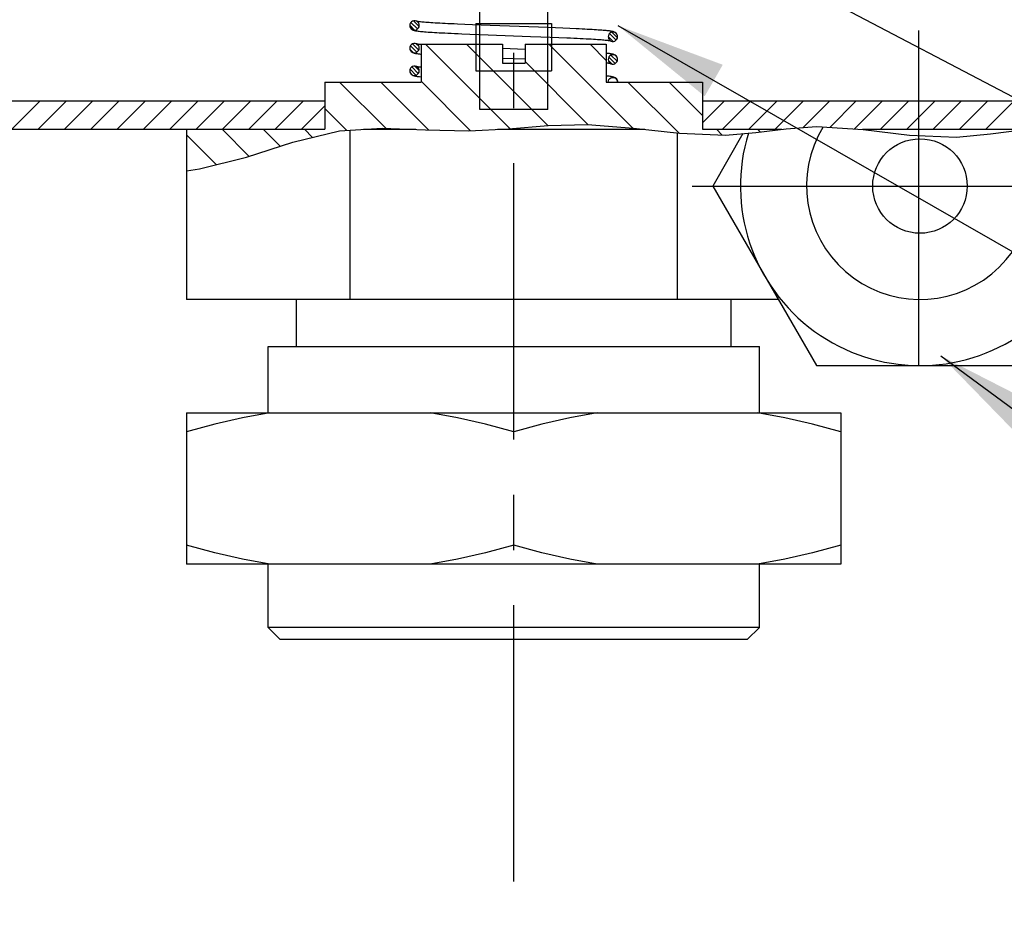
# Model space of a CAD drawing. Extents: x -151 to 531, y 30 to 231.
# Drawn here: x 282 to 308, y 63 to 88 of the extents above; entities that cross this region are included whole.
import ezdxf

# ---------------------------------------------------------------- set-up
doc = ezdxf.new("R2010")
doc.units = 0
doc.header["$LTSCALE"] = 6
doc.linetypes.add('CENTER', pattern=[2, 1.25, -0.25, 0.25, -0.25])
doc.layers.get('0').update_dxf_attribs({"linetype": 'CONTINUOUS'})
doc.layers.add('DEFAULT_1', color=7, linetype='CENTER')
doc.layers.add('DIM', color=152, linetype='CONTINUOUS')
doc.styles.add('ROMANS', font='ARIAL.TTF', dxfattribs={"height": 3})
doc.dimstyles.get("Standard").update_dxf_attribs({"dimscale": 0, "dimtxt": 3, "dimasz": 4, "dimexe": 2, "dimexo": 2, "dimgap": 2, "dimtad": 1, "dimdec": 1, "dimzin": 13, "dimdsep": 46, "dimtxsty": 'ROMANS', "dimcen": 0.09, "dimadec": 0, "dimazin": 0, "dimtfac": 1, "dimtdec": 1, "dimtix": 1, "dimtmove": 2, "dimatfit": 3, "dimfxl": 0, "dimtolj": 1, "dimtzin": 0, "dimarcsym": 0})

msp = doc.modelspace()

# ---------------------------------------------------------------- linework, layer by layer
at = {"color": 0, "linetype": 'Continuous'}
for p, q in [((294.005, 85.15), (294.005, 91.154)), ((295.853, 85.15), (295.853, 91.154)), ((292.238, 87.307), (292.107, 87.438)), ((292.107, 87.434), (292.107, 87.433)), ((292.318, 87.336), (292.138, 87.515)), ((292.359, 87.403), (292.204, 87.557)), ((292.318, 87.532), (292.287, 87.551)), ((292.363, 87.434), (292.363, 87.434)), ((293.812, 87.45), (293.598, 87.459)), ((294.044, 87.441), (293.812, 87.45)), ((293.903, 87.485), (293.903, 86.202)), ((293.903, 87.485), (295.955, 87.485)), ((294.292, 87.432), (294.044, 87.441)), ((294.551, 87.422), (294.292, 87.432)), ((295.955, 87.485), (295.955, 86.202)), ((293.741, 87.196), (293.979, 87.187)), ((293.979, 87.187), (294.237, 87.177)), ((294.237, 87.177), (295.388, 87.135)), ((295.604, 87.383), (294.551, 87.422)), ((295.841, 87.374), (295.604, 87.383)), ((296.061, 87.366), (295.841, 87.374)), ((296.265, 87.357), (296.061, 87.366)), ((296.453, 87.349), (296.265, 87.357)), ((297.708, 87.03), (297.528, 87.21)), ((297.747, 87.099), (297.596, 87.25)), ((292.349, 86.763), (292.179, 86.933)), ((292.351, 86.869), (292.285, 86.936)), ((292.318, 86.916), (292.287, 86.935)), ((292.415, 86.911), (292.398, 86.913)), ((292.415, 86.921), (294.621, 86.921)), ((292.415, 86.921), (292.415, 85.894)), ((294.822, 84.63), (292.531, 86.921)), ((295.858, 84.712), (293.65, 86.921)), ((294.621, 86.921), (294.621, 86.408)), ((295.237, 86.921), (297.443, 86.921)), ((295.237, 86.921), (295.237, 86.408)), ((295.388, 87.135), (295.664, 87.125)), ((295.664, 87.125), (295.919, 87.115)), ((298.158, 84.649), (295.886, 86.921)), ((295.919, 87.115), (296.154, 87.105)), ((297.443, 86.482), (297.005, 86.921)), ((297.443, 86.921), (297.443, 85.894)), ((297.495, 87.126), (297.495, 87.126)), ((297.63, 86.999), (297.496, 87.134)), ((297.54, 87.028), (297.571, 87.009)), ((297.751, 87.126), (297.751, 87.127)), ((292.107, 86.818), (292.107, 86.818)), ((292.2, 86.696), (292.112, 86.784)), ((292.297, 86.707), (292.124, 86.88)), ((292.363, 86.818), (292.363, 86.819)), ((295.237, 86.781), (294.621, 86.804)), ((294.621, 86.547), (295.237, 86.525)), ((294.621, 86.408), (295.237, 86.408)), ((296.946, 84.743), (295.237, 86.452)), ((297.495, 86.51), (297.495, 86.51)), ((297.594, 86.387), (297.499, 86.482)), ((297.688, 86.401), (297.513, 86.575)), ((297.54, 86.413), (297.571, 86.393)), ((297.739, 86.458), (297.57, 86.627)), ((297.735, 86.57), (297.682, 86.623)), ((297.751, 86.51), (297.751, 86.511)), ((292.107, 86.202), (292.107, 86.202)), ((292.274, 86.081), (292.114, 86.242)), ((292.337, 86.126), (292.159, 86.304)), ((292.363, 86.209), (292.242, 86.329)), ((292.318, 86.3), (292.287, 86.319)), ((292.363, 86.202), (292.363, 86.203)), ((293.903, 86.202), (295.955, 86.202)), ((289.798, 85.894), (289.798, 84.612)), ((289.798, 85.894), (292.415, 85.894)), ((291.457, 84.64), (290.202, 85.894)), ((292.615, 84.6), (291.321, 85.894)), ((293.76, 84.574), (292.415, 85.919)), ((297.443, 85.894), (300.06, 85.894)), ((297.751, 85.895), (297.751, 85.894)), ((299.42, 84.506), (298.031, 85.894)), ((300.06, 84.984), (299.149, 85.894)), ((300.06, 85.894), (300.06, 84.612)), ((279.693, 85.381), (289.798, 85.381)), ((282.072, 85.381), (281.302, 84.612)), ((282.786, 85.381), (282.017, 84.612)), ((283.501, 85.381), (282.731, 84.612)), ((284.216, 85.381), (283.446, 84.612)), ((284.931, 85.381), (284.161, 84.612)), ((285.645, 85.381), (284.876, 84.612)), ((286.36, 85.381), (285.59, 84.612)), ((287.075, 85.381), (286.305, 84.612)), ((287.789, 85.381), (287.02, 84.612)), ((288.504, 85.381), (287.735, 84.612)), ((289.219, 85.381), (288.449, 84.612)), ((300.06, 85.381), (310.165, 85.381)), ((300.655, 85.381), (300.06, 84.787)), ((301.369, 85.381), (300.6, 84.612)), ((302.084, 85.381), (301.315, 84.612)), ((302.799, 85.381), (302.029, 84.612)), ((303.514, 85.381), (302.792, 84.66)), ((304.228, 85.381), (303.512, 84.665)), ((304.943, 85.381), (304.186, 84.625)), ((305.658, 85.381), (304.888, 84.612)), ((306.373, 85.381), (305.603, 84.612)), ((307.087, 85.381), (306.318, 84.612)), ((307.802, 85.381), (307.032, 84.612)), ((308.517, 85.381), (307.747, 84.612)), ((289.798, 85.246), (289.164, 84.612)), ((290.395, 84.584), (289.798, 85.18)), ((295.853, 85.15), (294.005, 85.15)), ((279.693, 84.612), (289.798, 84.612)), ((286.042, 84.612), (286.042, 79.994)), ((287.746, 83.877), (287.011, 84.612)), ((288.589, 84.152), (288.13, 84.612)), ((288.932, 84.264), (290.199, 84.571)), ((289.466, 84.394), (289.248, 84.612)), ((290.199, 84.571), (291.356, 84.644)), ((290.485, 79.994), (290.485, 84.589)), ((290.846, 84.612), (292.268, 84.612)), ((291.356, 84.644), (292.532, 84.602)), ((292.532, 84.602), (293.711, 84.571)), ((293.711, 84.571), (294.789, 84.627)), ((294.487, 84.612), (298.492, 84.612)), ((294.789, 84.627), (295.863, 84.713)), ((295.863, 84.713), (296.934, 84.744)), ((296.934, 84.744), (298.181, 84.647)), ((298.181, 84.647), (299.429, 84.505)), ((299.373, 79.994), (299.373, 84.511)), ((299.429, 84.505), (300.676, 84.456)), ((300.06, 84.612), (302.209, 84.612)), ((301.155, 84.496), (300.332, 83.072)), ((300.584, 84.46), (300.432, 84.612)), ((300.676, 84.456), (301.502, 84.526)), ((301.502, 84.526), (302.327, 84.626)), ((301.622, 84.54), (301.551, 84.612)), ((302.327, 84.626), (303.151, 84.686)), ((303.151, 84.686), (304.415, 84.611)), ((304.402, 84.612), (308.857, 84.612)), ((304.415, 84.611), (305.681, 84.455)), ((306.951, 84.399), (307.876, 84.492)), ((307.876, 84.492), (308.799, 84.611)), ((286.856, 83.649), (286.042, 84.463)), ((287.675, 83.854), (288.932, 84.264)), ((305.681, 84.455), (306.951, 84.399)), ((286.4, 83.535), (287.675, 83.854)), ((286.042, 83.487), (286.4, 83.535)), ((300.332, 83.072), (303.147, 78.198)), ((302.11, 79.994), (286.042, 79.994)), ((289.028, 78.711), (289.028, 79.994)), ((300.83, 78.711), (300.83, 79.994)), ((288.259, 78.711), (301.6, 78.711)), ((288.259, 76.915), (288.259, 78.711)), ((301.6, 76.915), (301.6, 78.711)), ((303.147, 78.198), (308.775, 78.198)), ((286.042, 76.915), (286.042, 72.81)), ((286.042, 76.915), (303.816, 76.915)), ((303.816, 76.915), (303.816, 72.81)), ((303.816, 72.81), (286.042, 72.81)), ((288.259, 71.091), (288.259, 72.81)), ((301.6, 71.091), (301.6, 72.81)), ((301.6, 71.091), (288.259, 71.091)), ((288.592, 70.758), (288.259, 71.091)), ((301.266, 70.758), (301.6, 71.091)), ((301.266, 70.758), (288.592, 70.758))]:
    msp.add_line(p, q, dxfattribs=at)
for points in [[(292.287, 87.551), (292.253, 87.561), (292.218, 87.561), (292.183, 87.551), (292.152, 87.532), (292.128, 87.504), (292.112, 87.47), (292.107, 87.434)], [(292.107, 87.433), (292.112, 87.398), (292.128, 87.364), (292.152, 87.336), (292.183, 87.317), (292.217, 87.307), (292.253, 87.307), (292.287, 87.317), (292.318, 87.336), (292.343, 87.364), (292.358, 87.398), (292.363, 87.434)], [(292.107, 87.433), (292.109, 87.409), (292.125, 87.367), (292.149, 87.337), (292.174, 87.318), (292.195, 87.308), (292.213, 87.301), (292.23, 87.296), (292.247, 87.292), (292.266, 87.288), (292.287, 87.285), (292.31, 87.281), (292.336, 87.278), (292.364, 87.274), (292.396, 87.271), (292.431, 87.268), (292.469, 87.264), (292.51, 87.261), (292.555, 87.257), (292.604, 87.253), (292.657, 87.25), (292.713, 87.246), (292.774, 87.242), (292.839, 87.239), (292.908, 87.235), (292.981, 87.231), (293.059, 87.227), (293.142, 87.223), (293.23, 87.218), (293.322, 87.214), (293.419, 87.21), (293.521, 87.205), (293.741, 87.196)], [(293.598, 87.459), (293.403, 87.467), (293.313, 87.471), (293.227, 87.475), (293.145, 87.479), (293.067, 87.483), (292.993, 87.487), (292.923, 87.491), (292.857, 87.494), (292.794, 87.498), (292.736, 87.502), (292.681, 87.505), (292.63, 87.509), (292.583, 87.512), (292.54, 87.515), (292.5, 87.519), (292.464, 87.522), (292.431, 87.525), (292.402, 87.528), (292.376, 87.531), (292.354, 87.534), (292.335, 87.537), (292.319, 87.539), (292.307, 87.541), (292.301, 87.542)], [(292.363, 87.434), (292.358, 87.47), (292.343, 87.504), (292.318, 87.532)], [(297.751, 87.127), (297.748, 87.152), (297.732, 87.194), (297.709, 87.223), (297.685, 87.241), (297.664, 87.252), (297.646, 87.259), (297.629, 87.264), (297.612, 87.268), (297.594, 87.271), (297.574, 87.275), (297.551, 87.278), (297.527, 87.281), (297.5, 87.285), (297.47, 87.288), (297.437, 87.291), (297.401, 87.295), (297.362, 87.298), (297.32, 87.301), (297.274, 87.305), (297.225, 87.308), (297.173, 87.312), (297.117, 87.315), (297.058, 87.319), (296.995, 87.323), (296.928, 87.326), (296.858, 87.33), (296.785, 87.334), (296.707, 87.338), (296.626, 87.341), (296.453, 87.349)], [(297.751, 87.127), (297.746, 87.162), (297.73, 87.196), (297.706, 87.224), (297.675, 87.243), (297.641, 87.253), (297.605, 87.253), (297.571, 87.243), (297.54, 87.224), (297.515, 87.196), (297.5, 87.162), (297.495, 87.126)], [(292.287, 86.935), (292.253, 86.945), (292.218, 86.945), (292.183, 86.935), (292.152, 86.916), (292.128, 86.888), (292.112, 86.854), (292.107, 86.818)], [(292.398, 86.913), (292.374, 86.916), (292.352, 86.918), (292.334, 86.921), (292.319, 86.923), (292.307, 86.926), (292.301, 86.927)], [(292.363, 86.819), (292.358, 86.854), (292.343, 86.888), (292.318, 86.916)], [(296.154, 87.105), (296.368, 87.096), (296.467, 87.092), (296.562, 87.088), (296.652, 87.084), (296.738, 87.079), (296.818, 87.075), (296.894, 87.071), (296.966, 87.068), (297.032, 87.064), (297.094, 87.06), (297.152, 87.056), (297.205, 87.053), (297.255, 87.049), (297.3, 87.046), (297.341, 87.043), (297.379, 87.039), (297.414, 87.036), (297.445, 87.033), (297.473, 87.03), (297.497, 87.027), (297.518, 87.024), (297.535, 87.021), (297.549, 87.019), (297.557, 87.017)], [(297.495, 87.126), (297.5, 87.09), (297.515, 87.056), (297.54, 87.028)], [(297.571, 87.009), (297.605, 86.999), (297.641, 86.999), (297.675, 87.009), (297.706, 87.028), (297.73, 87.056), (297.746, 87.09), (297.751, 87.126)], [(292.107, 86.818), (292.109, 86.793), (292.125, 86.752), (292.149, 86.721), (292.173, 86.703), (292.193, 86.693), (292.211, 86.686), (292.228, 86.681), (292.245, 86.677), (292.264, 86.673), (292.285, 86.669), (292.309, 86.666), (292.336, 86.662), (292.367, 86.658), (292.401, 86.655), (292.415, 86.653)], [(292.107, 86.818), (292.112, 86.782), (292.128, 86.748), (292.152, 86.72), (292.183, 86.701), (292.217, 86.691), (292.253, 86.691), (292.287, 86.701), (292.318, 86.72), (292.343, 86.748), (292.358, 86.782), (292.363, 86.818)], [(297.751, 86.511), (297.748, 86.537), (297.733, 86.578), (297.709, 86.608), (297.685, 86.625), (297.664, 86.636), (297.646, 86.643), (297.629, 86.648), (297.612, 86.652), (297.594, 86.656), (297.574, 86.659), (297.551, 86.662), (297.527, 86.666), (297.5, 86.669), (297.469, 86.672), (297.443, 86.675)], [(297.751, 86.511), (297.746, 86.546), (297.73, 86.58), (297.706, 86.608), (297.675, 86.627), (297.641, 86.637), (297.605, 86.637), (297.571, 86.627), (297.54, 86.608), (297.515, 86.58), (297.5, 86.546), (297.495, 86.51)], [(297.443, 86.417), (297.461, 86.416), (297.485, 86.413), (297.506, 86.41), (297.524, 86.407), (297.539, 86.405), (297.552, 86.403), (297.557, 86.402)], [(297.495, 86.51), (297.5, 86.474), (297.515, 86.441), (297.54, 86.413)], [(297.571, 86.393), (297.605, 86.383), (297.641, 86.383), (297.675, 86.393), (297.706, 86.413), (297.73, 86.44), (297.746, 86.474), (297.751, 86.51)], [(292.287, 86.319), (292.253, 86.329), (292.218, 86.329), (292.183, 86.319), (292.152, 86.3), (292.128, 86.272), (292.112, 86.238), (292.107, 86.202)], [(292.107, 86.202), (292.109, 86.177), (292.125, 86.135), (292.149, 86.105), (292.173, 86.087), (292.194, 86.077), (292.212, 86.07), (292.229, 86.065), (292.246, 86.061), (292.266, 86.057), (292.287, 86.053), (292.312, 86.049), (292.339, 86.046), (292.37, 86.042), (292.405, 86.039), (292.415, 86.038)], [(292.107, 86.202), (292.112, 86.166), (292.128, 86.133), (292.152, 86.105), (292.183, 86.085), (292.217, 86.075), (292.253, 86.075), (292.287, 86.085), (292.318, 86.105), (292.343, 86.133), (292.358, 86.166), (292.363, 86.202)], [(292.415, 86.295), (292.412, 86.295), (292.384, 86.299), (292.36, 86.302), (292.339, 86.304), (292.322, 86.307), (292.309, 86.309), (292.301, 86.311)], [(292.363, 86.203), (292.358, 86.238), (292.343, 86.272), (292.318, 86.3)], [(297.751, 85.895), (297.748, 85.921), (297.733, 85.962), (297.709, 85.992), (297.685, 86.01), (297.664, 86.02), (297.646, 86.027), (297.629, 86.032), (297.612, 86.036), (297.593, 86.04), (297.572, 86.044), (297.549, 86.047), (297.523, 86.051), (297.493, 86.054), (297.46, 86.058), (297.443, 86.059)], [(297.495, 85.894), (297.5, 85.931), (297.515, 85.964), (297.539, 85.991), (297.57, 86.011), (297.605, 86.021), (297.641, 86.021), (297.676, 86.011), (297.707, 85.991), (297.731, 85.964), (297.746, 85.931), (297.751, 85.895)], [(288.308, 76.915), (287.561, 76.779), (286.809, 76.608), (286.042, 76.402)], [(294.929, 76.402), (294.159, 76.609), (293.407, 76.78), (292.662, 76.915)], [(297.196, 76.915), (296.449, 76.779), (295.696, 76.608), (294.929, 76.402)], [(303.816, 76.402), (303.047, 76.609), (302.294, 76.78), (301.55, 76.915)], [(288.308, 72.81), (287.561, 72.946), (286.809, 73.117), (286.042, 73.323)], [(294.929, 73.323), (294.159, 73.116), (293.407, 72.945), (292.662, 72.81)], [(297.196, 72.81), (296.449, 72.946), (295.696, 73.117), (294.929, 73.323)], [(303.816, 73.323), (303.047, 73.116), (302.294, 72.945), (301.55, 72.81)]]:
    msp.add_lwpolyline(points, dxfattribs=at)
msp.add_circle((305.961, 83.072), 1.283, dxfattribs=at)
for radius, start, end in [(4.875, 162.8595, 16.3389), (3.079, 148.6156, 29.5364)]:
    msp.add_arc((305.961, 83.072), radius, start, end, dxfattribs=at)
at = {"layer": 'DEFAULT_1', "color": 0, "linetype": 'CENTER'}
msp.add_line((294.929, 64.189), (294.929, 193.601), dxfattribs=at)
at = {"layer": 'DIM', "color": 0}
for p, q in [((305.927, 78.198), (305.927, 87.291)), ((299.779, 83.072), (312.286, 83.072))]:
    msp.add_line(p, q, dxfattribs=at)

# ---------------------------------------------------------------- leaders
for points in [[(297.594, 95.684), (336.444, 78.605), (353.007, 78.605)], [(297.563, 91.226), (337.402, 70.291), (353.044, 70.27)], [(297.758, 87.428), (341.266, 62.495)], [(306.531, 78.459), (338.377, 54.971)]]:
    msp.add_leader(points, dimstyle='Standard', override={"dimscale": 1, "dimasz": 3, "dimtdec": 2}, dxfattribs=at)

doc.saveas('drawing.dxf')
